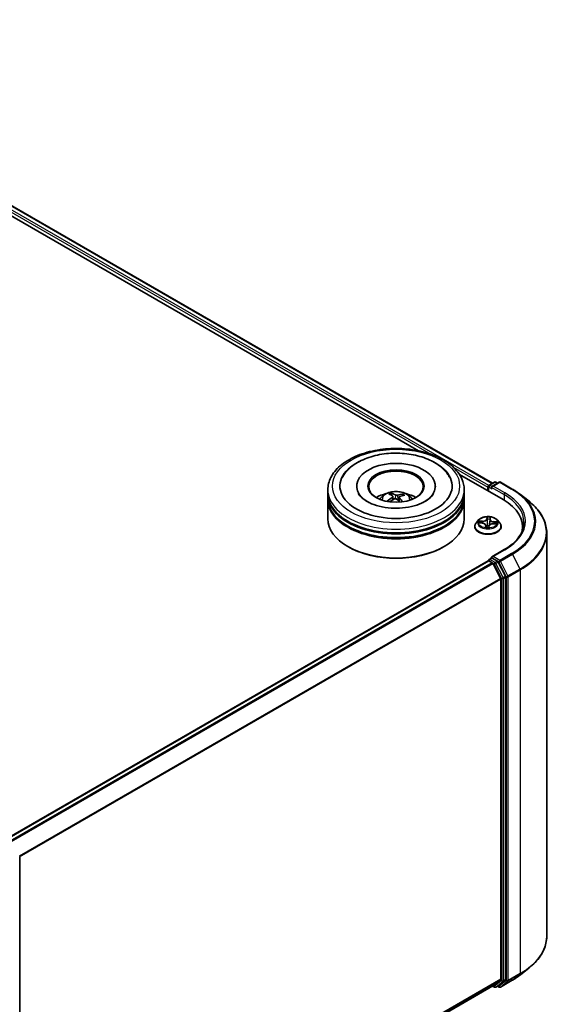
# Model space of a CAD drawing. Units: millimetres. Extents: x 7 to 5922, y 4 to 1268.
# Drawn here: x 93 to 107, y 76 to 100 of the extents above; entities that cross this region are included whole.
import ezdxf

# ---------------------------------------------------------------- set-up
doc = ezdxf.new("R2010")
doc.units = ezdxf.units.MM
doc.header["$LTSCALE"] = 0.5
doc.layers.add('Visible (ISO)', color=7, linetype='Continuous', lineweight=35)
doc.layers.add('Visible Narrow (ISO)', color=7, linetype='Continuous', lineweight=25)

msp = doc.modelspace()

# ---------------------------------------------------------------- linework, layer by layer
at = {"layer": 'Visible (ISO)'}
for p, q in [((85.3453, 100.3233), (104.9783, 88.9881)), ((85.2006, 100.1542), (103.1635, 89.7833)), ((104.1668, 89.2041), (105.2329, 88.5886)), ((101.6555, 88.9197), (101.6555, 88.8979)), ((103.5777, 88.9197), (103.5777, 88.8979)), ((104.8636, 88.8925), (104.8636, 88.8018)), ((104.8774, 88.9106), (104.8774, 88.7938)), ((104.8941, 88.9395), (105.0244, 89.0148)), ((105.1345, 89.0148), (104.956, 88.9117)), ((105.0578, 89.0148), (105.0961, 88.9926)), ((105.1678, 89.0148), (105.4585, 88.847)), ((100.9499, 88.7383), (100.9499, 88.829)), ((100.9499, 88.6203), (100.9499, 88.7111)), ((102.5108, 88.6875), (102.5005, 88.7302)), ((102.541, 88.6624), (102.5491, 88.5874)), ((102.6922, 88.6468), (102.6826, 88.5578)), ((102.7767, 88.711), (102.7665, 88.6812)), ((104.2833, 88.7383), (104.2833, 88.829)), ((104.2833, 88.6203), (104.2833, 88.7111)), ((105.657, 88.713), (105.8672, 88.5467)), ((100.9499, 88.1214), (100.9499, 88.5931)), ((104.2833, 88.1214), (104.2833, 88.5931)), ((104.9155, 88.1039), (104.9196, 88.1354)), ((104.5414, 87.9309), (104.5414, 87.9345)), ((104.6358, 88.0905), (104.5807, 88.029)), ((104.6509, 88.0177), (104.7223, 88.0132)), ((104.8119, 87.9571), (104.8167, 87.912)), ((104.8841, 87.9135), (104.8902, 87.9454)), ((104.9154, 88.1031), (104.9071, 88.0256)), ((104.9973, 87.9985), (105.069, 87.9954)), ((105.0915, 88.0905), (105.1466, 88.029)), ((105.1859, 87.9309), (105.1859, 87.9345)), ((105.7113, 87.9218), (105.7113, 87.843)), ((106.3002, 87.7758), (106.3002, 77.9069)), ((101.4538, 87.4319), (101.4381, 87.441)), ((103.7794, 87.4319), (103.7951, 87.441)), ((104.8941, 87.1251), (104.9501, 87.1574)), ((105.2634, 87.3655), (104.956, 87.188)), ((105.0961, 87.0799), (104.9658, 87.1552)), ((93.0942, 80.2943), (104.8705, 87.0933)), ((104.8774, 87.0949), (104.8774, 87.0962)), ((104.8872, 87.0917), (104.9704, 87.0436)), ((105.1724, 86.6624), (104.9886, 87.0234)), ((105.2903, 86.714), (105.1142, 87.0597)), ((105.2958, 76.8573), (105.2958, 86.6934)), ((105.1779, 86.6418), (105.1779, 76.8636)), ((93.4183, 79.8439), (93.4183, 70.0078)), ((105.657, 76.9697), (105.8672, 77.1361)), ((104.9886, 76.7007), (105.1724, 76.8493)), ((105.1142, 76.7007), (105.2903, 76.843)), ((105.1678, 76.6679), (105.4585, 76.8358)), ((93.4183, 70.0204), (104.9871, 76.6997)), ((104.9783, 76.6946), (105.0244, 76.668)), ((105.0578, 76.668), (105.1128, 76.6997)), ((105.1345, 76.6679), (105.0961, 76.6901))]:
    msp.add_line(p, q, dxfattribs=at)
for centre, start, end in [((104.9108, 88.9106), 120, 180), ((105.0411, 88.9859), 60, 120), ((105.1511, 88.9859), 60, 120), ((104.9108, 87.0962), 120, 180), ((105.0411, 76.6968), 240, 300), ((105.1511, 76.6968), 240, 300)]:
    msp.add_arc(centre, 0.0333, start, end, dxfattribs=at)
for centre, major_axis, ratio, start_param, end_param in [((102.6166, 88.9197), (1.3722, 0), 0.5773503, 2.2877064, 7.1370716), ((102.6166, 88.9197), (0.9611, 0), 0.5773503, 5.4710656, 10.2368977), ((102.6166, 88.9016), (-0.6667, 0), 0.5773503, 2.3727253, 7.0520527), ((104.8872, 88.9061), (0.0167, 0.0289), 0.5773503, 0.8667637, 2.3561945), ((104.9893, 88.8925), (-0.0471, 0), 0.5773503, 4.712389, 6.2831853), ((104.9658, 88.8789), (-0.0167, 0.0289), 0.5773503, 0.7853982, 2.3561945), ((102.6166, 88.7111), (1.6667, 0), 0.5773503, 3.12745, 6.2973279), ((102.6166, 88.5931), (1.6667, 0), 0.5773503, 3.12745, 6.2973279), ((102.6166, 88.7383), (-1.6667, 0), 0.5773503, 0, 3.1415927), ((102.6166, 88.6203), (-1.6667, 0), 0.5773503, 0, 3.1415927), ((102.6166, 88.3754), (-0.6667, 0), 0.5773503, 5.0762837, 5.5305884), ((102.6268, 88.0613), (-0.35, -0.6316), 0.6636771, 4.0181544, 4.2571387), ((102.6293, 88.0732), (0.32, -0.6473), 0.4183613, 2.5011691, 2.7401534), ((102.6077, 88.0754), (0.4953, 0.5253), 0.614467, 1.0370024, 1.2440155), ((102.6049, 88.0622), (-0.2728, 0.6685), 0.5845431, 5.6790597, 5.918044), ((102.6283, 88.0739), (0.3704, -0.6198), 0.4839043, 2.0659733, 2.246063), ((102.6256, 88.0607), (-0.4121, -0.5929), 0.7151058, 3.6299544, 3.8689387), ((102.6039, 88.0629), (-0.2198, 0.6878), 0.5190001, 5.2895624, 5.5030519), ((102.6064, 88.0748), (0.4411, 0.5717), 0.5630383, 0.5205558, 0.7595401), ((102.6166, 88.3754), (-0.6667, 0), 0.5773503, 3.8941895, 4.3484943), ((104.078, 87.9218), (1.6333, 0), 0.5773503, 6.1711605, 7.0685835), ((102.6166, 88.1214), (1.6667, 0), 0.5773503, 3.1415927, 6.2831853), ((102.6166, 88.7111), (-1.6444, 0), 0.5773503, 0.478284, 2.6633086), ((102.6166, 88.5931), (-1.6444, 0), 0.5773503, 0.478284, 2.6633086), ((104.078, 87.7403), (1.6667, 0), 0.5773503, 0.1529658, 0.2006295), ((102.6166, 88.1032), (1.6444, 0), 0.5773503, 3.9269908, 5.4977871), ((104.9893, 87.1688), (-0.0471, 0), 0.5773503, 4.712389, 6.2831853), ((104.9658, 87.1824), (-0.0167, -0.0289), 0.5773503, 5.4977871, 6.1236372), ((104.8872, 87.0645), (-0.0167, 0.0289), 0.5773503, 5.4977871, 6.2831853), ((104.9704, 87.0164), (-0.0167, 0.0289), 0.5773503, 4.6217291, 5.4977871), ((105.0961, 87.0527), (0.0167, -0.0289), 0.5773503, 1.4801364, 2.3561945), ((105.2722, 86.707), (0.0167, -0.0289), 0.5773503, 0.7853982, 1.4801364), ((105.1543, 86.6554), (-0.0167, 0.0289), 0.5773503, 3.9269908, 4.6217291), ((105.1543, 76.8772), (0.0167, -0.0289), 0.5773503, 0.0906599, 0.7853982), ((105.2722, 76.8709), (0.0167, -0.0289), 0.5773503, 0.0906599, 0.7853982), ((104.9704, 76.7285), (0.0167, -0.0289), 0.5773503, 0, 0.0906599), ((105.0961, 76.7286), (0.0167, -0.0289), 0.5773503, 0, 0.0906599)]:
    msp.add_ellipse(centre, major_axis=major_axis, ratio=ratio, start_param=start_param, end_param=end_param, dxfattribs=at)
msp.add_ellipse((102.6166, 88.9197), major_axis=(-0.6889, 0), ratio=0.5773503, dxfattribs=at)
for points, knots in [([(100.9499, 88.829), (100.9499, 88.9321), (100.9758, 89.0348), (101.0756, 89.2325), (101.1523, 89.3267), (101.3522, 89.5003), (101.4788, 89.5782), (101.7664, 89.7062), (101.9278, 89.7559), (102.2673, 89.822), (102.4452, 89.8386), (102.8005, 89.8378), (102.9778, 89.8204), (103.3152, 89.7531), (103.4752, 89.7031), (103.7627, 89.5738), (103.89, 89.4943), (104.0961, 89.3116), (104.1756, 89.2085), (104.2632, 89.0109), (104.2833, 88.9201), (104.2833, 88.829)], [1.9755682, 1.9755682, 1.9755682, 1.9755682, 2.2591733, 2.2591733, 2.5623726, 2.5623726, 2.889635, 2.889635, 3.220913, 3.220913, 3.5503814, 3.5503814, 3.8789996, 3.8789996, 4.2085043, 4.2085043, 4.5397994, 4.5397994, 4.8666752, 4.8666752, 5.1171608, 5.1171608, 5.1171608, 5.1171608]), ([(101.3035, 89.1281), (101.3202, 89.1597), (101.3392, 89.1901), (101.4232, 89.3061), (101.5041, 89.3812), (101.7026, 89.5177), (101.824, 89.5762), (102.089, 89.6658), (102.2328, 89.6965), (102.5265, 89.7279), (102.6762, 89.7289), (102.9691, 89.7017), (103.1122, 89.6735), (103.3803, 89.5884), (103.5051, 89.5314), (103.7221, 89.3892), (103.8149, 89.304), (103.9006, 89.1794), (103.916, 89.1541), (103.9297, 89.1281)], [1.7509044, 1.7509044, 1.7509044, 1.7509044, 1.8523326, 1.8523326, 2.1545628, 2.1545628, 2.4970739, 2.4970739, 2.8438055, 2.8438055, 3.1866692, 3.1866692, 3.5293763, 3.5293763, 3.8757879, 3.8757879, 4.219571, 4.219571, 4.3030779, 4.3030779, 4.3030779, 4.3030779]), ([(105.4585, 88.847), (105.4729, 88.8387), (105.487, 88.8302), (105.5149, 88.8131), (105.5286, 88.8044), (105.5556, 88.7868), (105.5688, 88.7778), (105.5949, 88.7597), (105.6076, 88.7505), (105.6327, 88.7319), (105.645, 88.7225), (105.657, 88.713)], [1.57079633, 1.57079633, 1.57079633, 1.57079633, 1.60184851, 1.60184851, 1.63290069, 1.63290069, 1.66395288, 1.66395288, 1.69500506, 1.69500506, 1.72605724, 1.72605724, 1.72605724, 1.72605724]), ([(102.4979, 88.3816), (102.3967, 88.3883), (102.2977, 88.4037), (102.1159, 88.4493), (102.033, 88.4792), (101.8928, 88.5474), (101.8349, 88.5855), (101.747, 88.6619), (101.717, 88.6998), (101.6981, 88.7345), (101.6975, 88.7356), (101.6969, 88.7368)], [0, 0, 0, 0, 0.2948684, 0.2948684, 0.5856624, 0.5856624, 0.8691843, 0.8691843, 1.1517833, 1.1517833, 1.1614852, 1.1614852, 1.1614852, 1.1614852]), ([(102.219, 88.5949), (102.2313, 88.6163), (102.2459, 88.6353), (102.2883, 88.6801), (102.3182, 88.7021), (102.3891, 88.7421), (102.4313, 88.7577), (102.5205, 88.7794), (102.5678, 88.7849), (102.6618, 88.7851), (102.7085, 88.78), (102.7996, 88.7587), (102.844, 88.7424), (102.9249, 88.6962), (102.9622, 88.6669), (103.0004, 88.617), (103.0077, 88.6063), (103.0142, 88.5949)], [5.7003122, 5.7003122, 5.7003122, 5.7003122, 5.8771571, 5.8771571, 6.1745145, 6.1745145, 6.5497744, 6.5497744, 6.9441993, 6.9441993, 7.3340357, 7.3340357, 7.7283035, 7.7283035, 8.1026094, 8.1026094, 8.1966884, 8.1966884, 8.1966884, 8.1966884]), ([(102.4896, 88.7436), (102.4906, 88.7433), (102.4918, 88.7428), (102.4939, 88.7414), (102.4953, 88.7402), (102.4973, 88.7376), (102.4983, 88.7359), (102.4996, 88.7331), (102.5001, 88.7316), (102.5005, 88.7302)], [0.014560073, 0.014560073, 0.014560073, 0.014560073, 0.018722682, 0.018722682, 0.023429831, 0.023429831, 0.028069056, 0.028069056, 0.031810233, 0.031810233, 0.031810233, 0.031810233]), ([(103.5363, 88.7368), (103.5154, 88.697), (103.4778, 88.6508), (103.3723, 88.5677), (103.311, 88.5308), (103.1662, 88.4663), (103.0826, 88.4388), (102.9003, 88.3976), (102.8013, 88.3843), (102.6333, 88.3764), (102.5651, 88.3771), (102.4979, 88.3816)], [4.892497, 4.892497, 4.892497, 4.892497, 5.2299755, 5.2299755, 5.5112334, 5.5112334, 5.7958514, 5.7958514, 6.0873901, 6.0873901, 6.2831853, 6.2831853, 6.2831853, 6.2831853]), ([(102.5345, 88.6722), (102.5371, 88.6704), (102.5392, 88.6681), (102.5413, 88.663), (102.5414, 88.6602), (102.5398, 88.6549), (102.538, 88.652), (102.5335, 88.6474), (102.5312, 88.6455), (102.5286, 88.6439)], [0, 0, 0, 0, 0.012499779, 0.012499779, 0.024999557, 0.024999557, 0.037523671, 0.037523671, 0.046676606, 0.046676606, 0.046676606, 0.046676606]), ([(102.5818, 88.6047), (102.5856, 88.6066), (102.5901, 88.6081), (102.5997, 88.6098), (102.6048, 88.6099), (102.6139, 88.6089), (102.6186, 88.6078), (102.6258, 88.6047), (102.6286, 88.6031), (102.6309, 88.6013)], [0, 0, 0, 0, 0.012499779, 0.012499779, 0.024999557, 0.024999557, 0.037523671, 0.037523671, 0.046676606, 0.046676606, 0.046676606, 0.046676606]), ([(102.6514, 88.6995), (102.6476, 88.6984), (102.6431, 88.6976), (102.6335, 88.6967), (102.6285, 88.6968), (102.6193, 88.6976), (102.6146, 88.6985), (102.6074, 88.7006), (102.6046, 88.7017), (102.6023, 88.7029)], [0, 0, 0, 0, 0.012499779, 0.012499779, 0.024999557, 0.024999557, 0.037523671, 0.037523671, 0.046676606, 0.046676606, 0.046676606, 0.046676606]), ([(102.6987, 88.632), (102.6961, 88.6346), (102.694, 88.6376), (102.6919, 88.6435), (102.6919, 88.6465), (102.6934, 88.6517), (102.6952, 88.6543), (102.6997, 88.658), (102.702, 88.6593), (102.7046, 88.6604)], [0, 0, 0, 0, 0.012499779, 0.012499779, 0.024999557, 0.024999557, 0.037523671, 0.037523671, 0.046676606, 0.046676606, 0.046676606, 0.046676606]), ([(102.7767, 88.711), (102.7772, 88.7123), (102.7779, 88.7137), (102.7795, 88.7163), (102.7809, 88.7179), (102.7834, 88.7201), (102.7851, 88.7211), (102.7878, 88.7222), (102.7892, 88.7225), (102.7905, 88.7226)], [0.0427285, 0.0427285, 0.0427285, 0.0427285, 0.046469677, 0.046469677, 0.051108902, 0.051108902, 0.055816051, 0.055816051, 0.05997866, 0.05997866, 0.05997866, 0.05997866]), ([(102.4042, 88.5476), (102.4053, 88.5486), (102.4066, 88.5495), (102.4091, 88.5508), (102.4107, 88.5512), (102.4132, 88.5513), (102.4145, 88.551), (102.4159, 88.5502), (102.4163, 88.5498), (102.4167, 88.5495)], [0.014560073, 0.014560073, 0.014560073, 0.014560073, 0.018722682, 0.018722682, 0.023429831, 0.023429831, 0.028069056, 0.028069056, 0.030001216, 0.030001216, 0.030001216, 0.030001216]), ([(102.4316, 88.5366), (102.4311, 88.537), (102.4306, 88.5374), (102.4277, 88.5397), (102.4253, 88.5416), (102.4209, 88.5455), (102.4187, 88.5475), (102.4167, 88.5495)], [4.72847766, 4.72847766, 4.72847766, 4.72847766, 4.73998321, 4.73998321, 4.79459618, 4.79459618, 4.84920914, 4.84920914, 4.84920914, 4.84920914]), ([(106.3002, 87.7758), (106.3002, 87.8314), (106.2941, 87.8869), (106.27, 87.9968), (106.2519, 88.0512), (106.2043, 88.158), (106.1747, 88.2103), (106.1047, 88.3121), (106.0642, 88.3616), (105.9731, 88.457), (105.9225, 88.5029), (105.8672, 88.5467)], [3.92699082, 3.92699082, 3.92699082, 3.92699082, 4.05301827, 4.05301827, 4.17904572, 4.17904572, 4.30507316, 4.30507316, 4.43110061, 4.43110061, 4.55712806, 4.55712806, 4.55712806, 4.55712806]), ([(105.0915, 88.0905), (105.0779, 88.1057), (105.0606, 88.119), (105.0197, 88.142), (104.9959, 88.1515), (104.9448, 88.1653), (104.9176, 88.1696), (104.8623, 88.173), (104.8343, 88.172), (104.7801, 88.1648), (104.754, 88.1586), (104.7059, 88.1412), (104.684, 88.1301), (104.6543, 88.1088), (104.6443, 88.1), (104.6358, 88.0905)], [3.7110413, 3.7110413, 3.7110413, 3.7110413, 4.0320542, 4.0320542, 4.3664828, 4.3664828, 4.6995603, 4.6995603, 5.0308737, 5.0308737, 5.3626096, 5.3626096, 5.6965876, 5.6965876, 5.8975007, 5.8975007, 5.8975007, 5.8975007]), ([(104.5807, 88.029), (104.5757, 88.0234), (104.5711, 88.0177), (104.5629, 88.0059), (104.5593, 87.9998), (104.5529, 87.9874), (104.5502, 87.981), (104.5458, 87.968), (104.5442, 87.9614), (104.542, 87.948), (104.5414, 87.9413), (104.5414, 87.9345)], [5.89750072, 5.89750072, 5.89750072, 5.89750072, 5.99301404, 5.99301404, 6.08852737, 6.08852737, 6.18404069, 6.18404069, 6.27955401, 6.27955401, 6.37506733, 6.37506733, 6.37506733, 6.37506733]), ([(104.5414, 87.9309), (104.5414, 87.911), (104.5466, 87.8912), (104.567, 87.8532), (104.5824, 87.8351), (104.6223, 87.8024), (104.647, 87.7878), (104.703, 87.764), (104.7343, 87.7548), (104.8, 87.7427), (104.8344, 87.7398), (104.9031, 87.7405), (104.9374, 87.744), (105.0023, 87.7573), (105.033, 87.767), (105.0877, 87.7919), (105.1118, 87.807), (105.1507, 87.8412), (105.1655, 87.8604), (105.1821, 87.897), (105.1859, 87.9139), (105.1859, 87.9309)], [0.091882, 0.091882, 0.091882, 0.091882, 0.3915926, 0.3915926, 0.7040036, 0.7040036, 1.0284966, 1.0284966, 1.3542246, 1.3542246, 1.678975, 1.678975, 2.0033299, 2.0033299, 2.328164, 2.328164, 2.6539614, 2.6539614, 2.9778764, 2.9778764, 3.2334747, 3.2334747, 3.2334747, 3.2334747]), ([(104.8119, 87.9571), (104.8112, 87.9631), (104.8091, 87.969), (104.8024, 87.9799), (104.7978, 87.9849), (104.7867, 87.9939), (104.7801, 87.9978), (104.7655, 88.0045), (104.7574, 88.0072), (104.7404, 88.0113), (104.7314, 88.0126), (104.7223, 88.0132)], [3.295378, 3.295378, 3.295378, 3.295378, 3.5752896, 3.5752896, 3.8552011, 3.8552011, 4.1351126, 4.1351126, 4.4150242, 4.4150242, 4.6949357, 4.6949357, 4.6949357, 4.6949357]), ([(104.81, 87.9141), (104.81, 87.9141), (104.8101, 87.914), (104.8106, 87.9135), (104.8111, 87.913), (104.8122, 87.9127), (104.8124, 87.9126), (104.8127, 87.9126)], [0.0171762026, 0.0171762026, 0.0171762026, 0.0171762026, 0.0210802609, 0.0210802609, 0.0252972678, 0.0252972678, 0.0263503261, 0.0263503261, 0.0263503261, 0.0263503261]), ([(104.8127, 87.9126), (104.817, 87.9119), (104.8213, 87.9113), (104.83, 87.9103), (104.8344, 87.9099), (104.8433, 87.9093), (104.8478, 87.909), (104.8567, 87.9087), (104.8612, 87.9087), (104.8701, 87.9087), (104.8746, 87.9088), (104.8791, 87.909)], [1.39997211, 1.39997211, 1.39997211, 1.39997211, 1.46820408, 1.46820408, 1.53643604, 1.53643604, 1.604668, 1.604668, 1.67289997, 1.67289997, 1.74113193, 1.74113193, 1.74113193, 1.74113193]), ([(104.8822, 87.9102), (104.882, 87.9101), (104.8819, 87.91), (104.8816, 87.9098), (104.8815, 87.9097), (104.8811, 87.9095), (104.8809, 87.9094), (104.8804, 87.9093), (104.8802, 87.9092), (104.8796, 87.9091), (104.8794, 87.9091), (104.8791, 87.909)], [0, 0, 0, 0, 0.0003595637, 0.0003595637, 0.0007191274, 0.0007191274, 0.0010786911, 0.0010786911, 0.0014382548, 0.0014382548, 0.0017978185, 0.0017978185, 0.0017978185, 0.0017978185]), ([(104.8822, 87.9102), (104.8824, 87.9103), (104.8825, 87.9105), (104.8829, 87.9109), (104.8831, 87.9111), (104.8834, 87.9116), (104.8835, 87.9118), (104.8838, 87.9123), (104.8839, 87.9125), (104.884, 87.913), (104.8841, 87.9132), (104.8841, 87.9135)], [0, 0, 0, 0, 0.0002417672, 0.0002417672, 0.0004835343, 0.0004835343, 0.0007253015, 0.0007253015, 0.0009670687, 0.0009670687, 0.0012088359, 0.0012088359, 0.0012088359, 0.0012088359]), ([(104.9973, 87.9985), (104.9873, 87.999), (104.9772, 87.9985), (104.9576, 87.9958), (104.9481, 87.9936), (104.9307, 87.9876), (104.9227, 87.9838), (104.909, 87.9748), (104.9032, 87.9696), (104.8944, 87.9582), (104.8914, 87.9519), (104.8902, 87.9454)], [4.7298423, 4.7298423, 4.7298423, 4.7298423, 5.0370202, 5.0370202, 5.3441982, 5.3441982, 5.6513761, 5.6513761, 5.9585541, 5.9585541, 6.265732, 6.265732, 6.265732, 6.265732]), ([(104.9155, 88.1039), (104.9155, 88.1038), (104.9155, 88.1038), (104.9155, 88.1036), (104.9155, 88.1036), (104.9155, 88.1035), (104.9154, 88.1034), (104.9154, 88.1033), (104.9154, 88.1033), (104.9154, 88.1032), (104.9154, 88.1031), (104.9154, 88.1031)], [0.017453293, 0.017453293, 0.017453293, 0.017453293, 0.019958368, 0.019958368, 0.022463444, 0.022463444, 0.024968519, 0.024968519, 0.027473595, 0.027473595, 0.029978671, 0.029978671, 0.029978671, 0.029978671]), ([(105.1859, 87.9345), (105.1859, 87.9413), (105.1853, 87.948), (105.1831, 87.9614), (105.1814, 87.968), (105.1771, 87.981), (105.1744, 87.9874), (105.168, 87.9998), (105.1644, 88.0059), (105.1561, 88.0177), (105.1516, 88.0234), (105.1466, 88.029)], [3.23347468, 3.23347468, 3.23347468, 3.23347468, 3.328988, 3.328988, 3.42450132, 3.42450132, 3.52001465, 3.52001465, 3.61552797, 3.61552797, 3.71104129, 3.71104129, 3.71104129, 3.71104129]), ([(105.7446, 88.0306), (105.7446, 87.9823), (105.738, 87.9339), (105.7117, 87.8379), (105.692, 87.7904), (105.6394, 87.697), (105.6067, 87.6513), (105.5287, 87.5629), (105.4835, 87.5203), (105.3816, 87.4394), (105.325, 87.4011), (105.2634, 87.3655)], [2.35619449, 2.35619449, 2.35619449, 2.35619449, 2.51327412, 2.51327412, 2.67035376, 2.67035376, 2.82743339, 2.82743339, 2.98451302, 2.98451302, 3.14159265, 3.14159265, 3.14159265, 3.14159265]), ([(104.9501, 87.1574), (104.9516, 87.1583), (104.954, 87.1587), (104.9596, 87.158), (104.9628, 87.1569), (104.9658, 87.1552)], [0.038953354, 0.038953354, 0.038953354, 0.038953354, 0.050334548, 0.050334548, 0.061715743, 0.061715743, 0.061715743, 0.061715743]), ([(106.3002, 77.9069), (106.3002, 77.8514), (106.2941, 77.7958), (106.27, 77.6859), (106.2519, 77.6315), (106.2043, 77.5247), (106.1747, 77.4724), (106.1047, 77.3706), (106.0642, 77.3211), (105.9731, 77.2257), (105.9225, 77.1798), (105.8672, 77.1361)], [2.35619449, 2.35619449, 2.35619449, 2.35619449, 2.48222194, 2.48222194, 2.60824939, 2.60824939, 2.73427684, 2.73427684, 2.86030429, 2.86030429, 2.98633174, 2.98633174, 2.98633174, 2.98633174]), ([(105.4585, 76.8358), (105.4729, 76.8441), (105.487, 76.8525), (105.5149, 76.8696), (105.5286, 76.8783), (105.5556, 76.8959), (105.5688, 76.9049), (105.5949, 76.923), (105.6076, 76.9322), (105.6327, 76.9508), (105.645, 76.9602), (105.657, 76.9697)], [3.14159265, 3.14159265, 3.14159265, 3.14159265, 3.17264484, 3.17264484, 3.20369702, 3.20369702, 3.2347492, 3.2347492, 3.26580139, 3.26580139, 3.29685357, 3.29685357, 3.29685357, 3.29685357])]:
    msp.add_open_spline(points, degree=3, knots=knots, dxfattribs=at)
at = {"layer": 'Visible Narrow (ISO)'}
for p, q in [((85.2218, 100.2327), (103.465, 89.7)), ((104.8866, 88.9336), (85.2453, 100.2736)), ((85.3286, 100.3216), (104.9685, 88.9825)), ((104.0165, 89.3816), (104.8636, 88.8925)), ((104.8872, 88.7882), (104.8872, 88.897)), ((104.8872, 88.897), (104.9658, 88.8517)), ((104.9108, 88.9379), (105.0411, 89.0131)), ((104.956, 88.9117), (104.9108, 88.9379)), ((104.9422, 88.8925), (105.2565, 88.7111)), ((104.9893, 88.9197), (105.1511, 89.0131)), ((105.28, 88.7519), (104.9893, 88.9197)), ((105.0411, 89.0131), (105.0863, 88.987)), ((105.1511, 89.0131), (105.4418, 88.8453)), ((102.5286, 88.6439), (102.533, 88.5783)), ((102.6023, 88.7029), (102.595, 88.609)), ((102.6514, 88.6995), (102.6585, 88.5788)), ((102.6987, 88.632), (102.6917, 88.5495)), ((105.2565, 88.7111), (105.2565, 88.5747)), ((104.8411, 88.1622), (104.8316, 88.1124)), ((104.8371, 88.1079), (104.843, 88.1392)), ((104.921, 88.1077), (104.9275, 88.1576)), ((104.6359, 88.0176), (104.722, 88.0122)), ((104.7302, 88.0638), (104.6438, 88.0675)), ((104.6755, 88.0588), (104.7298, 88.0564)), ((104.7298, 88.0564), (104.7295, 88.0126)), ((104.8063, 87.9536), (104.7998, 87.9037)), ((104.8077, 87.9179), (104.8118, 87.9492)), ((104.8118, 87.9492), (104.8157, 87.9121)), ((104.8371, 88.1079), (104.8451, 88.0321)), ((104.8862, 87.8991), (104.8957, 87.9489)), ((104.9971, 87.9975), (105.0835, 87.9938)), ((105.0047, 88.0418), (105.0042, 87.9982)), ((105.0047, 88.0418), (105.0588, 88.0384)), ((105.0914, 88.0437), (105.0053, 88.0491)), ((104.9108, 87.1234), (104.9658, 87.1552)), ((104.9893, 87.196), (105.28, 87.3638)), ((105.1511, 87.1026), (104.9893, 87.196)), ((105.4418, 87.2704), (105.1511, 87.1026)), ((105.1693, 87.0823), (105.46, 87.2502)), ((105.46, 87.2502), (105.6438, 86.8892)), ((93.104, 80.2886), (104.8872, 87.0917)), ((104.9704, 87.0436), (93.1872, 80.2406)), ((93.2138, 80.2252), (104.9886, 87.0234)), ((105.0411, 87.0482), (104.9108, 87.1234)), ((104.988, 87.0244), (105.0175, 87.0074)), ((105.0175, 87.0074), (105.1936, 86.6617)), ((105.0961, 87.0799), (105.0411, 87.0482)), ((105.0592, 87.0279), (105.1142, 87.0597)), ((105.2353, 86.6823), (105.0592, 87.0279)), ((105.0961, 87.0799), (105.1276, 87.0618)), ((105.1276, 87.0618), (105.3115, 86.7008)), ((105.3531, 86.7214), (105.1693, 87.0823)), ((105.2903, 86.714), (105.2353, 86.6823)), ((105.2408, 86.6617), (105.2958, 86.6934)), ((105.3115, 86.7008), (105.3115, 76.8318)), ((105.6438, 86.8892), (105.3531, 86.7214)), ((105.3586, 86.7008), (105.6493, 86.8686)), ((105.3586, 76.8318), (105.3586, 86.7008)), ((105.6493, 86.8686), (105.6493, 76.9997)), ((105.1724, 86.6624), (93.4087, 79.8706)), ((93.4173, 79.8518), (105.1779, 86.6418)), ((105.1936, 86.6617), (105.1936, 76.8256)), ((105.2408, 76.8256), (105.2408, 86.6617)), ((105.1779, 76.8636), (93.4183, 70.0741)), ((93.4183, 70.063), (105.1724, 76.8493)), ((105.1936, 76.8256), (105.0175, 76.6832)), ((105.0592, 76.669), (105.2353, 76.8113)), ((105.3115, 76.8318), (105.1276, 76.6832)), ((105.46, 76.8367), (105.1693, 76.6689)), ((105.1693, 76.6689), (105.3531, 76.8175)), ((105.2353, 76.8113), (105.2903, 76.843)), ((105.2958, 76.8573), (105.2408, 76.8256)), ((105.3531, 76.8175), (105.6438, 76.9854)), ((105.6493, 76.9997), (105.3586, 76.8318)), ((105.46, 76.8367), (105.6438, 76.9854)), ((104.9886, 76.7007), (93.4183, 70.0206)), ((105.0175, 76.6832), (104.988, 76.7003)), ((105.1142, 76.7007), (105.0592, 76.669)), ((105.1276, 76.6832), (105.1058, 76.6957))]:
    msp.add_line(p, q, dxfattribs=at)
for centre, major_axis in [((102.6166, 88.9197), (1.5556, 0)), ((104.8636, 88.0306), (-0.2379, 0))]:
    msp.add_ellipse(centre, major_axis=major_axis, ratio=0.5773503, dxfattribs=at)
for centre, major_axis, ratio, start_param, end_param in [((104.9108, 88.9106), (-0.0333, 0), 0.5773503, 0, 0.7853982), ((104.9108, 88.9106), (0.0167, 0.0289), 0.5773503, 0.7853982, 2.3561945), ((104.9108, 88.9106), (-0.0167, 0.0289), 0.5773503, 5.4977871, 6.2831853), ((105.0411, 88.9859), (-0.0167, 0.0289), 0.5773503, 5.4977871, 6.2831853), ((105.0411, 88.9859), (0.0167, 0.0289), 0.5773503, 0, 0.7853982), ((105.1511, 88.9859), (-0.0167, 0.0289), 0.5773503, 5.4977871, 6.2831853), ((105.1511, 88.9859), (0.0167, 0.0289), 0.5773503, 0, 0.7853982), ((105.4418, 88.8181), (0.0167, 0.0289), 0.5773503, 0, 0.7853982), ((104.078, 88.0579), (1.9288, 0), 0.5773503, 5.4977871, 7.0685835), ((102.6166, 88.829), (-1.6667, 0), 0.5773503, 0, 3.1415927), ((102.6166, 88.5868), (-0.341, 0), 0.5773503, 3.0761472, 6.3486308), ((102.6166, 88.6209), (-0.2475, 0), 0.5773503, 5.2514013, 5.5040067), ((102.6166, 88.6153), (0.2303, 0), 0.5773503, 2.0990869, 2.3126101), ((102.6166, 88.6153), (0.2303, 0), 0.5773503, 0.6012702, 0.8023394), ((102.6166, 88.6209), (-0.2475, 0), 0.5773503, 3.680605, 3.9332103), ((105.28, 88.7247), (0.0167, 0.0289), 0.5773503, 0.7853982, 2.3561945), ((104.078, 88.0306), (1.6667, 0), 0.5773503, 0, 0.7853982), ((104.078, 88.0579), (1.7, 0), 0.5773503, 5.4977871, 7.0685835), ((104.078, 88.0481), (1.9544, 0), 0.5773503, 5.4977871, 6.9133226), ((102.6166, 88.6209), (0.2475, 0), 0.5773503, 3.680605, 3.7455918), ((104.078, 87.7933), (2.2145, 0), 0.5773503, 5.4977871, 6.9133226), ((104.8636, 88.0306), (-0.2289, 0), 0.5773503, 4.4298224, 4.8111915), ((104.8485, 88.1393), (-0.00555, 0.00026), 0.3651104, 0.1499489, 1.5451311), ((104.914, 88.1358), (0.00552, -0.00065), 0.3601042, 4.8988986, 6.2566549), ((104.8636, 87.9444), (-0.3186, 0), 0.5773503, 5.8056187, 9.9023446), ((104.8636, 87.9345), (-0.3222, 0), 0.5773503, 0, 3.1415927), ((104.8636, 87.9309), (0.3222, 0), 0.5773503, 3.1415927, 6.2831853), ((104.8636, 88.0224), (-0.2566, 0), 0.5773503, 5.8056187, 9.9023446), ((104.8636, 88.0306), (-0.2289, 0), 0.5773503, 6.0006188, 6.3819878), ((104.6751, 88.056), (-0.00292, -0.00473), 0.2269241, 4.2270832, 5.6222654), ((104.8636, 88.0054), (-0.1791, 0), 0.5773503, 6.0114031, 6.1858029), ((104.6959, 88.0345), (-0.00489, -0.00265), 0.4267768, 4.403142, 5.7585652), ((104.722, 88.0076), (0.00035, 0.00554), 0.0890942, 0, 0.6183058), ((104.7116, 87.9577), (0.0949, 0), 0.5773503, 6.2087566, 7.7446463), ((104.7373, 88.1143), (0.1004, 0), 0.5773503, 4.6379602, 6.17385), ((104.7302, 88.0592), (-0.00024, -0.00555), 0.0607147, 3.7583799, 5.2419097), ((104.7373, 88.1184), (0.0949, 0), 0.5773503, 4.6379602, 6.17385), ((104.8636, 88.0306), (0.2289, 0), 0.5773503, 4.4298224, 4.8111915), ((104.8063, 87.9491), (0.00551, -0.00071), 0.8142361, 0.1920423, 1.6755722), ((104.8132, 87.918), (0.00149, -0.00535), 0.9934651, 4.4701168, 5.8652989), ((104.7116, 87.9535), (0.1004, 0), 0.5773503, 6.2087566, 6.3450887), ((104.8316, 88.1079), (0.00546, -0.00104), 0.8116212, 0.2403744, 1.7239042), ((104.8467, 87.9483), (-0.00551, 0.00073), 0.1283361, 4.8786807, 5.8762915), ((104.8467, 87.9483), (0.00511, -0.00218), 0.450081, 3.5966569, 4.8196086), ((104.8483, 88.1076), (-0.00555, -0.00017), 0.154995, 4.7865173, 6.1419404), ((104.8506, 88.0322), (-0.00555, -0.00017), 0.154951, 4.7908954, 6.1419414), ((104.8636, 87.8878), (-0.1076, 0), 0.5773503, 4.4572909, 4.8778026), ((104.8467, 87.9483), (-0.00053, 0.00553), 0.1344446, 1.4094452, 2.0309272), ((104.8636, 87.8858), (0.1053, 0), 0.5773503, 1.3169016, 1.73621), ((104.8636, 88.0054), (0.1791, 0), 0.5773503, 1.2990141, 1.6588145), ((104.8787, 87.9146), (0.00024, -0.00555), 0.9995213, 0, 0.6262329), ((104.8957, 87.9443), (-0.00546, 0.00104), 0.8116212, 4.8654969, 6.2831853), ((104.99, 87.9429), (-0.0949, 0), 0.5773503, 4.6379602, 6.17385), ((104.9019, 88.0294), (0.00552, -0.00062), 0.1655464, 0.0573029, 1.3407393), ((104.9104, 88.1043), (0.00552, -0.00062), 0.1655908, 0.388426, 1.3451164), ((105.0157, 88.0995), (-0.1004, 0), 0.5773503, 6.221282, 7.7446463), ((104.921, 88.1031), (-0.00551, 0.00071), 0.8142361, 4.8171648, 6.2831853), ((105.0157, 88.1036), (-0.0949, 0), 0.5773503, 6.2087566, 7.7446463), ((104.9971, 87.993), (0.00024, 0.00555), 0.0607147, 0, 0.6167872), ((105.0053, 88.0446), (-0.00035, -0.00554), 0.0890942, 3.7598984, 5.2434283), ((105.0371, 88.0163), (0.00478, -0.00283), 0.4925405, 0.3776754, 1.7330985), ((104.8636, 88.0054), (0.1791, 0), 0.5773503, 6.1975581, 6.3712035), ((105.0582, 88.0356), (-0.00251, 0.00496), 0.3521052, 3.7259632, 5.1211454), ((104.8636, 88.0306), (0.2289, 0), 0.5773503, 6.0006188, 6.3819878), ((104.078, 87.7758), (2.2222, 0), 0.5773503, 5.4977871, 6.2831853), ((105.28, 87.3366), (-0.0167, 0.0289), 0.5773503, 5.4977871, 6.2831853), ((105.4418, 87.2432), (0.0167, -0.0289), 0.5773503, 1.4801364, 2.3561945), ((104.9108, 87.0962), (-0.0333, 0), 0.5773503, 0, 0.0701236), ((104.9108, 87.0962), (0.0167, 0.0289), 0.5773503, 0.7853982, 2.061679), ((104.9108, 87.0962), (-0.0167, 0.0289), 0.5773503, 5.4977871, 6.2831853), ((105.0411, 87.021), (0.0167, 0.0289), 0.5773503, 0.7853982, 2.3561945), ((105.0411, 87.021), (-0.0297, -0.0151), 0.0739221, 0.617421, 2.1882173), ((105.0411, 87.021), (-0.0167, 0.0289), 0.5773503, 4.6217291, 5.4977871), ((105.1511, 87.0754), (0.0167, 0.0289), 0.5773503, 0.7853982, 2.3561945), ((105.1511, 87.0754), (-0.0297, -0.0151), 0.0739221, 0.617421, 2.1882173), ((105.1511, 87.0754), (-0.0167, 0.0289), 0.5773503, 4.6217291, 5.4977871), ((105.2172, 86.6753), (0.0297, 0.0151), 0.0739221, 3.7590136, 5.32981), ((105.2172, 86.6753), (-0.0167, 0.0289), 0.5773503, 3.9269908, 4.6217291), ((105.335, 86.7144), (0.0297, 0.0151), 0.0739221, 3.7590136, 5.32981), ((105.335, 86.7144), (-0.0333, 0), 0.5773503, 0.7853982, 2.3561945), ((105.335, 86.7144), (-0.0167, 0.0289), 0.5773503, 3.9269908, 4.6217291), ((105.6257, 86.8822), (-0.0167, 0.0289), 0.5773503, 3.9269908, 4.6217291), ((105.2172, 86.6753), (-0.0333, 0), 0.5773503, 0.7853982, 2.3561945), ((104.078, 77.9069), (2.2222, 0), 0.5773503, 5.4977871, 6.2831853), ((104.078, 77.8894), (2.2145, 0), 0.5773503, 5.4977871, 5.6530481), ((105.2172, 76.8392), (0.0333, 0), 0.5773503, 3.9269908, 5.4977871), ((105.2172, 76.8392), (0.021, -0.0259), 0.8131434, 4.585045, 6.1558413), ((105.2172, 76.8392), (0.0167, -0.0289), 0.5773503, 0.0906599, 0.7853982), ((105.335, 76.8454), (0.0333, 0), 0.5773503, 3.9269908, 5.4977871), ((105.335, 76.8454), (0.021, -0.0259), 0.8131434, 4.585045, 6.1558413), ((105.335, 76.8454), (0.0167, -0.0289), 0.5773503, 0.0906599, 0.7853982), ((105.4418, 76.8646), (0.0167, -0.0289), 0.5773503, 0, 0.0906599), ((104.078, 77.6346), (-1.9544, 0), 0.5773503, 2.3561945, 2.5114554), ((105.6257, 77.0133), (0.0167, -0.0289), 0.5773503, 0.0906599, 0.7853982), ((105.0411, 76.6968), (-0.0167, -0.0289), 0.5773503, 5.4977871, 6.2831853), ((105.0411, 76.6968), (0.021, -0.0259), 0.8131434, 4.585045, 6.1558413), ((105.0411, 76.6968), (0.0167, -0.0289), 0.5773503, 0, 0.0906599), ((105.1511, 76.6968), (0.021, -0.0259), 0.8131434, 4.585045, 6.1558413), ((105.1511, 76.6968), (-0.0167, -0.0289), 0.5773503, 5.4977871, 6.2831853), ((105.1511, 76.6968), (0.0167, -0.0289), 0.5773503, 0, 0.0906599)]:
    msp.add_ellipse(centre, major_axis=major_axis, ratio=ratio, start_param=start_param, end_param=end_param, dxfattribs=at)
for points, knots in [([(104.8483, 88.1372), (104.8484, 88.1391), (104.8483, 88.1409), (104.8478, 88.1455), (104.8472, 88.1482), (104.8457, 88.1529), (104.8448, 88.1549), (104.843, 88.1588), (104.842, 88.1606), (104.8411, 88.1622)], [0, 0, 0, 0, 0.005934038, 0.005934038, 0.0154285, 0.0154285, 0.023744988, 0.023744988, 0.032394303, 0.032394303, 0.032394303, 0.032394303]), ([(104.8411, 88.1622), (104.8414, 88.1604), (104.8417, 88.1586), (104.8424, 88.1548), (104.8426, 88.1529), (104.8431, 88.1486), (104.8432, 88.1463), (104.8433, 88.1423), (104.8432, 88.1408), (104.843, 88.1392)], [-0.032394303, -0.032394303, -0.032394303, -0.032394303, -0.023744988, -0.023744988, -0.0154285, -0.0154285, -0.005934038, -0.005934038, 0, 0, 0, 0]), ([(104.843, 88.1392), (104.8428, 88.1342), (104.8427, 88.129), (104.8426, 88.1183), (104.8427, 88.1129), (104.8428, 88.1076)], [0, 0, 0, 0, 0.014491423, 0.014491423, 0.028982846, 0.028982846, 0.028982846, 0.028982846]), ([(104.8479, 88.1085), (104.8477, 88.1133), (104.8477, 88.1182), (104.8479, 88.1279), (104.848, 88.1327), (104.8483, 88.1372)], [-0.028982846, -0.028982846, -0.028982846, -0.028982846, -0.014491423, -0.014491423, 0, 0, 0, 0]), ([(104.9148, 88.1337), (104.9143, 88.1292), (104.9138, 88.1245), (104.9128, 88.1148), (104.9123, 88.1099), (104.9117, 88.1051)], [-0.028982846, -0.028982846, -0.028982846, -0.028982846, -0.014585063, -0.014585063, 0, 0, 0, 0]), ([(104.9275, 88.1576), (104.9257, 88.1558), (104.9239, 88.1537), (104.92, 88.1484), (104.9181, 88.145), (104.9158, 88.1389), (104.9151, 88.1363), (104.9148, 88.1337)], [-0.000338329, -0.000338329, -0.000338329, -0.000338329, 0.010200936, 0.010200936, 0.02365019, 0.02365019, 0.032055974, 0.032055974, 0.032055974, 0.032055974]), ([(104.9196, 88.1354), (104.9198, 88.1375), (104.9203, 88.1396), (104.9218, 88.145), (104.923, 88.1481), (104.9253, 88.1534), (104.9264, 88.1555), (104.9275, 88.1576)], [-0.031737044, -0.031737044, -0.031737044, -0.031737044, -0.02365019, -0.02365019, -0.010200936, -0.010200936, 0.000338329, 0.000338329, 0.000338329, 0.000338329]), ([(104.6593, 88.0172), (104.6569, 88.0179), (104.6545, 88.0183), (104.6495, 88.0189), (104.6468, 88.0189), (104.6414, 88.0186), (104.6386, 88.0182), (104.6359, 88.0176)], [0.007599296, 0.007599296, 0.007599296, 0.007599296, 0.0154285, 0.0154285, 0.023744988, 0.023744988, 0.032394303, 0.032394303, 0.032394303, 0.032394303]), ([(104.6359, 88.0176), (104.6388, 88.0178), (104.6418, 88.0179), (104.6468, 88.0179), (104.6488, 88.0178), (104.6509, 88.0177)], [-0.032394303, -0.032394303, -0.032394303, -0.032394303, -0.023744988, -0.023744988, -0.01786049, -0.01786049, -0.01786049, -0.01786049]), ([(104.6755, 88.0588), (104.6729, 88.0596), (104.6702, 88.0605), (104.6632, 88.0628), (104.6588, 88.0641), (104.6508, 88.0661), (104.6473, 88.0669), (104.6438, 88.0675)], [-0.032055974, -0.032055974, -0.032055974, -0.032055974, -0.02365019, -0.02365019, -0.010200936, -0.010200936, 0.000338329, 0.000338329, 0.000338329, 0.000338329]), ([(104.6438, 88.0675), (104.6469, 88.0665), (104.65, 88.0652), (104.6571, 88.0617), (104.661, 88.0595), (104.6673, 88.0556), (104.6698, 88.0541), (104.6721, 88.0527)], [-0.000338329, -0.000338329, -0.000338329, -0.000338329, 0.010200936, 0.010200936, 0.02365019, 0.02365019, 0.032055974, 0.032055974, 0.032055974, 0.032055974]), ([(104.6721, 88.0527), (104.6761, 88.0502), (104.6798, 88.0473), (104.6862, 88.0408), (104.689, 88.0371), (104.6911, 88.0332)], [-0.028982846, -0.028982846, -0.028982846, -0.028982846, -0.014585063, -0.014585063, 0, 0, 0, 0]), ([(104.6963, 88.0372), (104.694, 88.0415), (104.691, 88.0456), (104.6839, 88.0528), (104.6799, 88.0561), (104.6755, 88.0588)], [0, 0, 0, 0, 0.014585063, 0.014585063, 0.028982846, 0.028982846, 0.028982846, 0.028982846]), ([(104.8077, 87.9179), (104.8075, 87.9171), (104.807, 87.9162), (104.8055, 87.9135), (104.8043, 87.9115), (104.802, 87.9076), (104.8009, 87.9057), (104.7998, 87.9037)], [-0.032055974, -0.032055974, -0.032055974, -0.032055974, -0.02365019, -0.02365019, -0.010200936, -0.010200936, 0.000338329, 0.000338329, 0.000338329, 0.000338329]), ([(104.7998, 87.9037), (104.8016, 87.9055), (104.8034, 87.907), (104.8072, 87.9099), (104.8092, 87.9111), (104.8115, 87.9122), (104.8122, 87.9124), (104.8125, 87.9125)], [-0.000338329, -0.000338329, -0.000338329, -0.000338329, 0.010200936, 0.010200936, 0.02365019, 0.02365019, 0.032055974, 0.032055974, 0.032055974, 0.032055974]), ([(104.8106, 87.9135), (104.8102, 87.9146), (104.8099, 87.9156), (104.8089, 87.9175), (104.8083, 87.918), (104.8077, 87.9179)], [0.006374188, 0.006374188, 0.006374188, 0.006374188, 0.014585063, 0.014585063, 0.028982846, 0.028982846, 0.028982846, 0.028982846]), ([(104.8417, 87.9493), (104.841, 87.9476), (104.8403, 87.946), (104.8357, 87.9365), (104.8308, 87.929), (104.822, 87.9205), (104.8192, 87.9183), (104.8162, 87.9164)], [0.073818549, 0.073818549, 0.073818549, 0.073818549, 0.079279611, 0.079279611, 0.107010485, 0.107010485, 0.11858133, 0.11858133, 0.11858133, 0.11858133]), ([(104.8185, 87.9117), (104.8218, 87.9137), (104.8248, 87.916), (104.8343, 87.9249), (104.8398, 87.9326), (104.8448, 87.9425), (104.8456, 87.9441), (104.8463, 87.9458)], [-0.118516362, -0.118516362, -0.118516362, -0.118516362, -0.107010485, -0.107010485, -0.079279611, -0.079279611, -0.073818549, -0.073818549, -0.073818549, -0.073818549]), ([(104.8451, 88.0321), (104.8457, 88.0144), (104.8455, 87.9966), (104.8438, 87.969), (104.8429, 87.9591), (104.8417, 87.9493)], [0, 0, 0, 0, 0.049120627, 0.049120627, 0.07646536, 0.07646536, 0.07646536, 0.07646536]), ([(104.8428, 88.1076), (104.8432, 88.095), (104.8436, 88.0824), (104.8444, 88.0573), (104.8447, 88.0447), (104.8451, 88.0321)], [0, 0, 0, 0, 0.034389927, 0.034389927, 0.068779854, 0.068779854, 0.068779854, 0.068779854]), ([(104.8459, 87.9491), (104.8473, 87.9591), (104.8484, 87.9691), (104.8504, 87.997), (104.8507, 88.015), (104.8502, 88.033)], [-0.07646536, -0.07646536, -0.07646536, -0.07646536, -0.049120627, -0.049120627, 0, 0, 0, 0]), ([(104.8502, 88.033), (104.8498, 88.0456), (104.8494, 88.0582), (104.8486, 88.0833), (104.8483, 88.0959), (104.8479, 88.1085)], [-0.068779854, -0.068779854, -0.068779854, -0.068779854, -0.034389927, -0.034389927, 0, 0, 0, 0]), ([(104.879, 87.909), (104.8788, 87.9089), (104.8789, 87.9088), (104.8794, 87.9081), (104.8801, 87.9074), (104.8816, 87.9056), (104.8824, 87.9046), (104.8842, 87.9022), (104.8852, 87.9007), (104.8862, 87.8991)], [0, 0, 0, 0, 0.005934038, 0.005934038, 0.0154285, 0.0154285, 0.023744988, 0.023744988, 0.032394303, 0.032394303, 0.032394303, 0.032394303]), ([(104.8862, 87.8991), (104.8859, 87.9009), (104.8855, 87.9025), (104.8849, 87.9055), (104.8846, 87.9068), (104.8842, 87.9095), (104.884, 87.9108), (104.884, 87.9125), (104.8841, 87.913), (104.8841, 87.9135)], [-0.032394303, -0.032394303, -0.032394303, -0.032394303, -0.023744988, -0.023744988, -0.0154285, -0.0154285, -0.005934038, -0.005934038, -0.001208836, -0.001208836, -0.001208836, -0.001208836]), ([(104.9033, 88.0302), (104.9013, 88.0123), (104.9001, 87.9944), (104.8998, 87.9727), (104.8998, 87.969), (104.8999, 87.9652)], [-0.098241255, -0.098241255, -0.098241255, -0.098241255, -0.049120627, -0.049120627, -0.039003107, -0.039003107, -0.039003107, -0.039003107]), ([(104.9117, 88.1051), (104.9103, 88.0926), (104.9089, 88.0801), (104.9061, 88.0551), (104.9047, 88.0427), (104.9033, 88.0302)], [-0.068779854, -0.068779854, -0.068779854, -0.068779854, -0.034389927, -0.034389927, 0, 0, 0, 0]), ([(104.9038, 87.9696), (104.9038, 87.9716), (104.9038, 87.9736), (104.9042, 87.9924), (104.9053, 88.0091), (104.9071, 88.0256)], [0.04348998, 0.04348998, 0.04348998, 0.04348998, 0.049120627, 0.049120627, 0.095300739, 0.095300739, 0.095300739, 0.095300739]), ([(105.0588, 88.0384), (105.0544, 88.0361), (105.0503, 88.0333), (105.0431, 88.0268), (105.0401, 88.0231), (105.0377, 88.0191)], [0, 0, 0, 0, 0.014491423, 0.014491423, 0.028982846, 0.028982846, 0.028982846, 0.028982846]), ([(105.0421, 88.0145), (105.0442, 88.0182), (105.047, 88.0215), (105.0535, 88.0274), (105.0572, 88.0299), (105.0613, 88.032)], [-0.028982846, -0.028982846, -0.028982846, -0.028982846, -0.014491423, -0.014491423, 0, 0, 0, 0]), ([(105.0914, 88.0437), (105.0884, 88.0435), (105.0855, 88.0432), (105.0796, 88.0424), (105.0767, 88.042), (105.0707, 88.0409), (105.0676, 88.0403), (105.0626, 88.0392), (105.0607, 88.0388), (105.0588, 88.0384)], [-0.032394303, -0.032394303, -0.032394303, -0.032394303, -0.023744988, -0.023744988, -0.0154285, -0.0154285, -0.005934038, -0.005934038, 0, 0, 0, 0]), ([(105.0613, 88.032), (105.063, 88.0328), (105.0647, 88.0337), (105.0693, 88.0359), (105.0722, 88.0373), (105.0778, 88.0396), (105.0804, 88.0406), (105.0859, 88.0424), (105.0887, 88.0431), (105.0914, 88.0437)], [0, 0, 0, 0, 0.005934038, 0.005934038, 0.0154285, 0.0154285, 0.023744988, 0.023744988, 0.032394303, 0.032394303, 0.032394303, 0.032394303]), ([(105.0835, 87.9938), (105.0804, 87.9948), (105.0772, 87.9956), (105.0702, 87.9966), (105.0663, 87.9966), (105.0621, 87.9958), (105.0619, 87.9958), (105.0617, 87.9958)], [-0.000338329, -0.000338329, -0.000338329, -0.000338329, 0.010200936, 0.010200936, 0.02365019, 0.02365019, 0.024404338, 0.024404338, 0.024404338, 0.024404338]), ([(105.069, 87.9954), (105.0703, 87.9954), (105.0716, 87.9953), (105.0765, 87.9949), (105.08, 87.9944), (105.0835, 87.9938)], [-0.014160948, -0.014160948, -0.014160948, -0.014160948, -0.010200936, -0.010200936, 0.000338329, 0.000338329, 0.000338329, 0.000338329])]:
    msp.add_open_spline(points, degree=3, knots=knots, dxfattribs=at)
for points in [[(104.6911, 88.0332), (104.6945, 88.027), (104.6978, 88.0207), (104.7012, 88.0145)], [(104.7089, 88.014), (104.7047, 88.0218), (104.7005, 88.0295), (104.6963, 88.0372)], [(104.8125, 87.9125), (104.8125, 87.9126), (104.8126, 87.9126), (104.8127, 87.9126)], [(104.8791, 87.909), (104.879, 87.909), (104.879, 87.909), (104.879, 87.909)], [(105.0377, 88.0191), (105.0334, 88.0118), (105.0291, 88.0046), (105.0248, 87.9973)], [(105.0317, 87.9971), (105.0352, 88.0029), (105.0386, 88.0087), (105.0421, 88.0145)]]:
    msp.add_open_spline(points, degree=3, dxfattribs=at)

doc.saveas('drawing.dxf')
